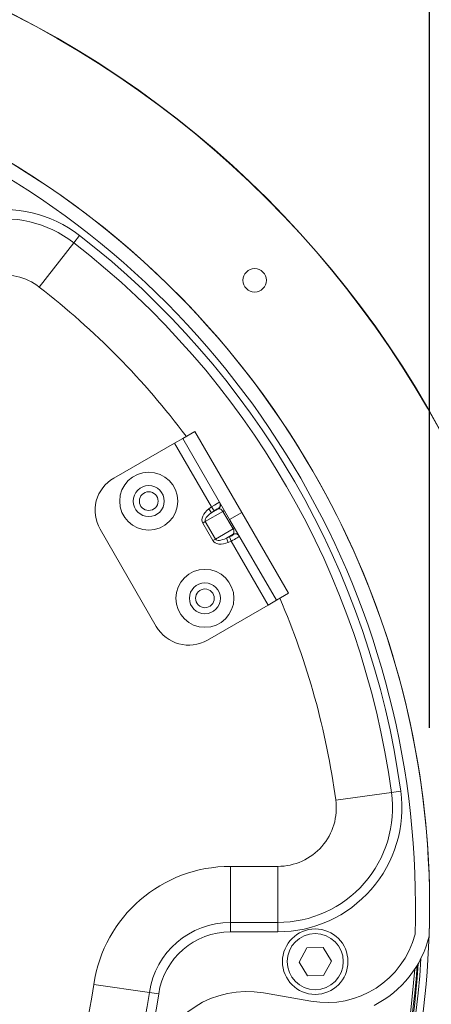
# Model space of a CAD drawing. Units: inches. Extents: x 0.1 to 54.8, y 0 to 42.6.
# Drawn here: x 28.3 to 30, y 31.1 to 35.3 of the extents above; entities that cross this region are included whole.
import ezdxf

# ---------------------------------------------------------------- set-up
doc = ezdxf.new("R2010")
doc.units = ezdxf.units.IN
doc.layers.get('0').update_dxf_attribs({"lineweight": 5})
doc.layers.add('Dims', color=7, linetype='Continuous', lineweight=9)
doc.layers.add('Outlines', color=7, linetype='Continuous', lineweight=13)
doc.styles.add('AtlasIED', font='arial.ttf', dxfattribs={"height": 0.5})
doc.dimstyles.new('AtlasIED1', dxfattribs={"dimtxt": 0.5, "dimasz": 0.5, "dimexe": 0.18, "dimexo": 0.18, "dimgap": 0.0625, "dimtad": 1, "dimzin": 1, "dimdsep": 46, "dimtxsty": 'AtlasIED', "dimcen": 1, "dimadec": 0, "dimazin": 0, "dimtfac": 1, "dimtmove": 0, "dimatfit": 3, "dimfxl": 1, "dimarcsym": 0})

# ---------------------------------------------------------------- blocks, each defined once
blk = doc.blocks.new('*D1')
at = {"layer": 'Defpoints', "color": 0, "transparency": 16777216}
for p in [(22.6915, 37.0938), (22.6915, 31.5524), (30.0143, 31.5524)]:
    blk.add_point(p, dxfattribs=at)
at = {"layer": 'Dims', "color": 0, "lineweight": -2, "transparency": 16777216}
for p, q in [((22.6915, 32.3024), (22.6915, 37.2738)), ((30.0143, 32.3024), (30.0143, 37.2738)), ((29.5143, 37.0938), (23.1915, 37.0938))]:
    blk.add_line(p, q, dxfattribs=at)
at = {"layer": 'Dims', "color": 0, "transparency": 16777216}
for points in [[(23.1915, 37.1771), (23.1915, 37.0104), (22.6915, 37.0938)], [(29.5143, 37.1771), (29.5143, 37.0104), (30.0143, 37.0938)]]:
    blk.add_solid(points, dxfattribs=at)
at = {"layer": 'Dims', "color": 0, "transparency": 16777216, "insert": (26.3529, 37.8118), "char_height": 0.5, "attachment_point": 2, "style": 'AtlasIED'}
blk.add_mtext('7.32"\\F [;\\fArial; (186.0mm)\\F]" (183.0 mm)', dxfattribs=at)

msp = doc.modelspace()

# ---------------------------------------------------------------- linework, layer by layer
for p, q in [((28.5179, 34.3449), (28.542, 34.376)), ((28.5179, 34.3449), (28.3732, 34.1582)), ((28.9761, 33.5216), (29.0273, 33.5511)), ((29.0273, 33.5511), (29.2241, 33.2101)), ((28.9421, 33.5019), (28.6863, 33.3543)), ((28.9761, 33.5216), (28.9421, 33.5019)), ((29.0975, 33.2327), (28.9421, 33.5019)), ((29.173, 33.1806), (28.9761, 33.5216)), ((29.1453, 33.2138), (29.0712, 33.1709)), ((29.0862, 33.2244), (29.0975, 33.2327)), ((29.0978, 33.2087), (29.0862, 33.2244)), ((29.109, 33.217), (29.0975, 33.2327)), ((29.0978, 33.2087), (29.1268, 33.2255)), ((29.109, 33.217), (29.0978, 33.2087)), ((29.1268, 33.2255), (29.1263, 33.2263)), ((29.1517, 33.2175), (29.1453, 33.2138)), ((29.1879, 33.1401), (29.1453, 33.2138)), ((29.173, 33.1806), (29.2241, 33.2101)), ((29.2241, 33.2101), (29.421, 32.8692)), ((29.0712, 33.1709), (29.0605, 33.1648)), ((29.103, 33.0911), (29.0605, 33.1648)), ((29.0712, 33.1709), (29.1137, 33.0973)), ((29.3698, 32.8397), (29.173, 33.1806)), ((28.8649, 32.73), (28.6287, 33.1391)), ((29.1137, 33.0973), (29.1879, 33.1401)), ((29.1943, 33.1438), (29.1879, 33.1401)), ((29.1137, 33.0973), (29.103, 33.0911)), ((29.1888, 33.1182), (29.1597, 33.1014)), ((29.1597, 33.1014), (29.1725, 33.1071)), ((29.1597, 33.1014), (29.1675, 33.0836)), ((29.1803, 33.0892), (29.1675, 33.0836)), ((29.1725, 33.1071), (29.1803, 33.0892)), ((29.3358, 32.82), (29.1803, 33.0892)), ((29.1893, 33.1174), (29.1888, 33.1182)), ((29.3698, 32.8397), (29.3358, 32.82)), ((29.421, 32.8692), (29.3698, 32.8397)), ((29.3358, 32.82), (29.08, 32.6723)), ((29.8538, 32.0311), (29.6197, 31.9991)), ((29.8538, 32.0311), (29.8928, 32.0365)), ((29.1771, 31.7197), (29.3759, 31.7197)), ((29.1771, 31.4835), (29.1771, 31.7197)), ((29.3759, 31.4835), (29.3759, 31.7197)), ((29.3759, 31.4835), (29.1771, 31.4835)), ((29.1771, 31.4442), (29.1771, 31.4835)), ((29.3759, 31.4835), (29.3759, 31.4442)), ((29.3759, 31.4442), (29.1771, 31.4442)), ((29.4978, 31.377), (29.566, 31.3785)), ((29.6014, 31.3203), (29.566, 31.3785)), ((29.4978, 31.377), (29.4651, 31.3171)), ((29.4651, 31.3171), (29.5005, 31.2589)), ((29.6014, 31.3203), (29.5687, 31.2604)), ((29.5687, 31.2604), (29.5005, 31.2589)), ((28.8363, 31.1889), (28.6025, 31.2231)), ((28.8752, 31.1832), (28.8363, 31.1889)), ((29.3153, 31.1868), (29.5152, 31.152))]:
    msp.add_line(p, q)
for centre, radius in [((26.3529, 31.5524), 4.2119), ((26.3529, 31.5524), 4.2105), ((29.2786, 34.1868), 0.0492), ((28.8333, 33.2572), 0.122), ((28.8333, 33.2572), 0.0652), ((28.8333, 33.2572), 0.0394), ((29.0695, 32.8481), 0.122), ((29.0695, 32.8481), 0.0652), ((29.0695, 32.8481), 0.0394), ((29.5333, 31.3187), 0.1378), ((29.5333, 31.3187), 0.1181)]:
    msp.add_circle(centre, radius)
for centre, radius, start, end in [((26.3529, 31.5524), 3.6614, 30, 254.8081), ((26.3529, 31.5524), 3.6613, 358.021, 61.979), ((26.3529, 31.5524), 3.6019, 358.1202, 61.8798), ((28.2224, 33.9638), 0.5217, 52.2134, 150), ((28.2224, 33.9638), 0.4823, 52.2134, 150), ((26.3529, 31.5524), 3.5728, 7.7866, 52.2134), ((26.3529, 31.5524), 3.5335, 7.7866, 52.2134), ((28.2224, 33.9638), 0.2461, 52.2134, 150), ((26.3529, 31.5524), 3.2972, 36.8576, 52.2134), ((26.3529, 31.5524), 3.6614, 285.1919, 30), ((28.7651, 33.2179), 0.1575, 120, 210), ((29.1149, 33.2422), 0.0196, 305.924, 29.7685), ((29.1154, 33.2413), 0.0196, 305.924, 29.7685), ((29.1967, 33.1004), 0.0196, 30.2315, 114.076), ((29.1972, 33.0995), 0.0196, 30.2315, 114.076), ((26.3529, 31.5524), 3.2972, 7.7866, 23.1424), ((29.0013, 32.8087), 0.1575, 210, 300), ((29.3759, 31.9658), 0.5217, 270, 7.7866), ((29.3759, 31.9658), 0.4823, 270, 7.7866), ((29.3759, 31.9658), 0.2461, 270, 7.7866), ((29.1771, 31.139), 0.5807, 90, 171.6727), ((29.1771, 31.139), 0.3445, 90, 171.6727), ((29.1771, 31.139), 0.3051, 90, 171.6727), ((29.5811, 31.5302), 0.3839, 260.1123, 345.5341), ((29.5811, 31.5302), 0.4433, 296.8116, 346.408), ((26.3529, 31.5524), 3.6315, 319.8811, 356.5202), ((26.3529, 31.5524), 3.6219, 325.674, 356.1845), ((26.3529, 31.5524), 3.6174, 326.5955, 356.041), ((26.3529, 31.5524), 3.6087, 326.5955, 355.7825), ((26.3529, 31.5524), 2.2736, 308.3273, 351.6727), ((26.3529, 31.5524), 2.5098, 308.3273, 351.6727), ((26.3529, 31.5524), 2.5492, 308.3273, 351.6727), ((29.246, 30.7893), 0.4035, 80.1123, 165.2238)]:
    msp.add_arc(centre, radius, start, end)
for centre, major_axis, ratio, start_param, end_param in [((29.0988, 33.2303), (-0.033, -0.0216), 0.068635, 3.137795, 4.708591), ((29.1151, 33.1963), (0.0546, 0.0315), 0.624695, 1.745329, 3.141593), ((29.1151, 33.1963), (-0.0439, -0.0254), 0.388068, 4.886922, 6.283185), ((29.1104, 33.2146), (-0.0159, -0.0118), 0.136007, 3.126327, 4.697123), ((29.1347, 33.2076), (-0.0098, 0.017), 0.624695, 4.712389, 6.108652), ((29.1772, 33.1339), (-0.0098, 0.017), 0.624695, 3.316126, 4.712389), ((29.1576, 33.1226), (0.0546, 0.0315), 0.624695, 3.141593, 4.537856), ((29.1576, 33.1226), (-0.0439, -0.0254), 0.388068, 0, 1.396263), ((29.1711, 33.1094), (-0.0182, -0.0079), 0.136007, 1.586062, 3.156859), ((29.179, 33.0915), (-0.0352, -0.0178), 0.068635, 1.574594, 3.145391)]:
    msp.add_ellipse(centre, major_axis=major_axis, ratio=ratio, start_param=start_param, end_param=end_param)
at = {"layer": 'Outlines'}
msp.add_circle((26.3529, 31.5524), 4.2119, dxfattribs=at)

# ---------------------------------------------------------------- dimensions: what is measured, and where the dimension line sits
at = {"layer": 'Dims'}
dim = msp.add_linear_dim(base=(22.6915, 37.0938), p1=(30.0143, 31.5524), p2=(22.6915, 31.5524), angle=0, text='<>" (183.0 mm)', dimstyle='AtlasIED1', override={"dimexo": 0.75, "dimpost": '"\\F'}, dxfattribs=at)
dim.commit()
dim.dimension.update_dxf_attribs({"geometry": '*D1', "text_midpoint": (26.3529, 37.0938), "dimtype": 160})

doc.saveas('drawing.dxf')
